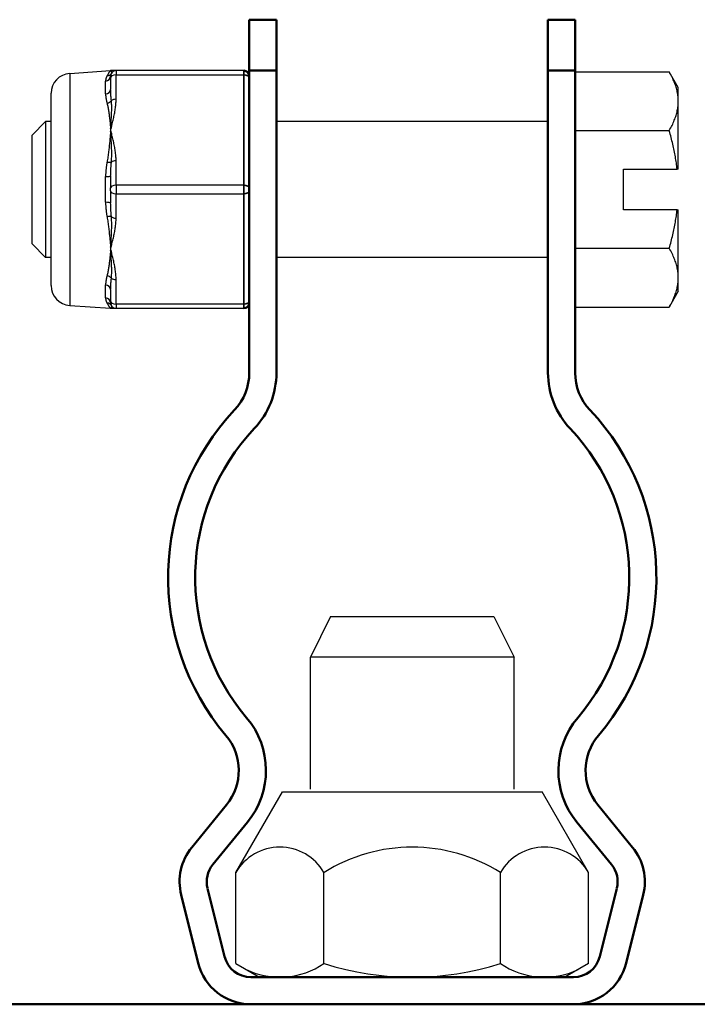
# Model space of a CAD drawing. Units: inches. Extents: x 5.13 to 14.89, y 8.53 to 12.47.
# Drawn here: x 6.16 to 7.4, y 10.65 to 12.47 of the extents above; entities that cross this region are included whole.
import ezdxf

# ---------------------------------------------------------------- set-up
doc = ezdxf.new("R2010")
doc.units = ezdxf.units.IN
doc.header["$MEASUREMENT"] = 0
doc.layers.add('HARDWARE', color=6, linetype='Continuous')
doc.layers.add('Visible (ANSI)', color=7, linetype='Continuous', lineweight=50)
doc.layers.add('Visible Narrow (ANSI)', color=7, linetype='Continuous', lineweight=35)

msp = doc.modelspace()

# ---------------------------------------------------------------- linework, layer by layer
at = {"layer": 'HARDWARE'}
for p, q in [((6.2474, 12.367), (6.3225, 12.3722)), ((6.2474, 12.367), (6.2474, 11.94)), ((6.3156, 12.3616), (6.3154, 12.3612)), ((6.3158, 12.3619), (6.3156, 12.3616)), ((6.316, 12.3623), (6.3158, 12.3619)), ((6.3162, 12.3626), (6.316, 12.3623)), ((6.3166, 12.3633), (6.3162, 12.3626)), ((6.317, 12.364), (6.3166, 12.3633)), ((6.3174, 12.3647), (6.317, 12.364)), ((6.3177, 12.3654), (6.3174, 12.3647)), ((6.3181, 12.366), (6.3177, 12.3654)), ((6.3184, 12.3666), (6.3181, 12.366)), ((6.3187, 12.3671), (6.3184, 12.3666)), ((6.319, 12.3676), (6.3187, 12.3671)), ((6.3193, 12.3682), (6.319, 12.3676)), ((6.3195, 12.3686), (6.3193, 12.3682)), ((6.3198, 12.3691), (6.3195, 12.3686)), ((6.3201, 12.3695), (6.3198, 12.3691)), ((6.3203, 12.3699), (6.3201, 12.3695)), ((6.3206, 12.3702), (6.3203, 12.3699)), ((6.3208, 12.3706), (6.3206, 12.3702)), ((6.321, 12.3709), (6.3208, 12.3706)), ((6.3213, 12.3711), (6.321, 12.3709)), ((6.3215, 12.3714), (6.3213, 12.3711)), ((6.3217, 12.3716), (6.3215, 12.3714)), ((6.322, 12.3718), (6.3217, 12.3716)), ((6.3222, 12.3719), (6.322, 12.3718)), ((6.3224, 12.372), (6.3222, 12.3719)), ((6.3226, 12.3721), (6.3224, 12.372)), ((6.3225, 12.3722), (6.3228, 12.3722)), ((6.3228, 12.3722), (6.3226, 12.3721)), ((6.323, 12.3722), (6.3228, 12.3722)), ((6.3228, 12.3594), (6.3228, 12.3622)), ((6.3232, 12.3721), (6.323, 12.3722)), ((6.3235, 12.3722), (6.3232, 12.3722)), ((6.3233, 12.3721), (6.3232, 12.3721)), ((6.3235, 12.372), (6.3233, 12.3721)), ((6.3328, 12.3722), (6.3235, 12.3722)), ((6.3236, 12.3719), (6.3235, 12.372)), ((6.3238, 12.3718), (6.3236, 12.3719)), ((6.3239, 12.3716), (6.3238, 12.3718)), ((6.324, 12.3715), (6.3239, 12.3716)), ((6.3242, 12.3713), (6.324, 12.3715)), ((6.3243, 12.3712), (6.3242, 12.3713)), ((6.3242, 12.3672), (6.3244, 12.3676)), ((6.3244, 12.371), (6.3243, 12.3712)), ((6.3245, 12.3708), (6.3244, 12.371)), ((6.3244, 12.3676), (6.3245, 12.3679)), ((6.3246, 12.3706), (6.3245, 12.3708)), ((6.3245, 12.3679), (6.3246, 12.3683)), ((6.3246, 12.3703), (6.3246, 12.3706)), ((6.3247, 12.3701), (6.3246, 12.3703)), ((6.3246, 12.3683), (6.3247, 12.3686)), ((6.3247, 12.3698), (6.3247, 12.3701)), ((6.3248, 12.3696), (6.3247, 12.3698)), ((6.3247, 12.369), (6.3248, 12.3693)), ((6.3247, 12.3686), (6.3247, 12.369)), ((6.3248, 12.3693), (6.3248, 12.3696)), ((6.3328, 12.3722), (6.3328, 12.3644)), ((6.5681, 12.3722), (6.3328, 12.3722)), ((6.3328, 12.3195), (6.3328, 12.3644)), ((6.3328, 12.3644), (6.5681, 12.3644)), ((7.1781, 12.37), (7.3513, 12.37)), ((7.3681, 12.341), (7.3513, 12.37)), ((7.3527, 12.3675), (7.3513, 12.37)), ((7.3541, 12.365), (7.3527, 12.3675)), ((7.3553, 12.3626), (7.3541, 12.365)), ((7.3565, 12.3602), (7.3553, 12.3626)), ((6.3136, 12.3536), (6.3135, 12.3531)), ((6.3135, 12.3294), (6.3135, 12.3531)), ((6.3137, 12.3553), (6.3136, 12.3549)), ((6.3136, 12.3549), (6.3136, 12.3544)), ((6.3136, 12.3544), (6.3136, 12.354)), ((6.3136, 12.354), (6.3136, 12.3536)), ((6.3138, 12.3562), (6.3137, 12.3558)), ((6.3137, 12.3558), (6.3137, 12.3553)), ((6.3139, 12.3566), (6.3138, 12.3562)), ((6.314, 12.357), (6.3139, 12.3566)), ((6.3141, 12.3574), (6.314, 12.357)), ((6.3142, 12.3578), (6.3141, 12.3574)), ((6.3143, 12.3582), (6.3142, 12.3578)), ((6.3144, 12.3586), (6.3143, 12.3582)), ((6.3145, 12.359), (6.3144, 12.3586)), ((6.3147, 12.3594), (6.3145, 12.359)), ((6.3148, 12.3598), (6.3147, 12.3594)), ((6.315, 12.3602), (6.3148, 12.3598)), ((6.3151, 12.3605), (6.315, 12.3602)), ((6.3153, 12.3609), (6.3151, 12.3605)), ((6.3154, 12.3612), (6.3153, 12.3609)), ((6.3228, 12.3594), (6.3228, 12.3374)), ((7.3577, 12.3579), (7.3565, 12.3602)), ((7.3588, 12.3555), (7.3577, 12.3579)), ((7.3598, 12.3532), (7.3588, 12.3555)), ((7.3607, 12.3509), (7.3598, 12.3532)), ((7.3616, 12.3486), (7.3607, 12.3509)), ((7.3625, 12.3464), (7.3616, 12.3486)), ((7.3632, 12.3442), (7.3625, 12.3464)), ((7.3639, 12.3419), (7.3632, 12.3442)), ((6.2135, 11.9764), (6.2135, 12.3306)), ((6.3135, 12.3294), (6.3136, 12.3287)), ((6.3136, 12.3287), (6.3136, 12.328)), ((6.3136, 12.328), (6.3136, 12.3274)), ((6.3136, 12.3274), (6.3136, 12.3267)), ((6.3136, 12.3267), (6.3137, 12.326)), ((6.3137, 12.326), (6.3137, 12.3253)), ((6.3137, 12.3253), (6.3138, 12.3246)), ((6.3228, 12.3366), (6.3228, 12.3374)), ((6.3229, 12.3358), (6.3228, 12.3366)), ((6.3229, 12.335), (6.3229, 12.3358)), ((6.3229, 12.3341), (6.3229, 12.335)), ((6.3229, 12.3333), (6.3229, 12.3341)), ((6.3229, 12.3325), (6.3229, 12.3333)), ((6.323, 12.3316), (6.3229, 12.3325)), ((6.323, 12.3308), (6.323, 12.3316)), ((6.3231, 12.3299), (6.323, 12.3308)), ((6.3231, 12.3291), (6.3231, 12.3299)), ((6.3232, 12.3282), (6.3231, 12.3291)), ((6.3232, 12.3274), (6.3232, 12.3282)), ((6.3233, 12.3265), (6.3232, 12.3274)), ((6.3233, 12.3257), (6.3233, 12.3265)), ((6.3234, 12.3248), (6.3233, 12.3257)), ((7.3646, 12.3397), (7.3639, 12.3419)), ((7.3652, 12.3375), (7.3646, 12.3397)), ((7.3657, 12.3353), (7.3652, 12.3375)), ((7.3662, 12.3332), (7.3657, 12.3353)), ((7.3667, 12.331), (7.3662, 12.3332)), ((7.367, 12.3288), (7.3667, 12.331)), ((7.3673, 12.3267), (7.367, 12.3288)), ((7.3676, 12.3245), (7.3673, 12.3267)), ((7.3681, 12.3159), (7.3681, 12.341)), ((6.3138, 12.3246), (6.3139, 12.3239)), ((6.3139, 12.3239), (6.314, 12.3232)), ((6.314, 12.3232), (6.3141, 12.3225)), ((6.3141, 12.3225), (6.3142, 12.3218)), ((6.3142, 12.3218), (6.3143, 12.3211)), ((6.3143, 12.3211), (6.3144, 12.3203)), ((6.3144, 12.3203), (6.3145, 12.3196)), ((6.3145, 12.3196), (6.3147, 12.3189)), ((6.3147, 12.3189), (6.3148, 12.3182)), ((6.3148, 12.3182), (6.315, 12.3174)), ((6.315, 12.3174), (6.3151, 12.3167)), ((6.3151, 12.3167), (6.3153, 12.3159)), ((6.3153, 12.3159), (6.3154, 12.3152)), ((6.3154, 12.3152), (6.3156, 12.3145)), ((6.3156, 12.3145), (6.3158, 12.3137)), ((6.3158, 12.3137), (6.316, 12.313)), ((6.316, 12.313), (6.3162, 12.3122)), ((6.3162, 12.3122), (6.3166, 12.3105)), ((6.3166, 12.3105), (6.317, 12.3088)), ((6.317, 12.3088), (6.3174, 12.307)), ((6.3174, 12.307), (6.3177, 12.3053)), ((6.3235, 12.3239), (6.3234, 12.3248)), ((6.3236, 12.3231), (6.3235, 12.3239)), ((6.3236, 12.3222), (6.3236, 12.3231)), ((6.3237, 12.3213), (6.3236, 12.3222)), ((6.3238, 12.3205), (6.3237, 12.3213)), ((6.3239, 12.3196), (6.3238, 12.3205)), ((6.324, 12.3187), (6.3239, 12.3196)), ((6.3241, 12.3178), (6.324, 12.3187)), ((6.3242, 12.317), (6.3241, 12.3178)), ((6.3244, 12.3148), (6.3242, 12.317)), ((6.3245, 12.3127), (6.3244, 12.3148)), ((6.3246, 12.3106), (6.3245, 12.3127)), ((6.3247, 12.3085), (6.3246, 12.3106)), ((6.3247, 12.3063), (6.3247, 12.3085)), ((6.3319, 12.3059), (6.3322, 12.3082)), ((6.3322, 12.3082), (6.3324, 12.3104)), ((6.3324, 12.3104), (6.3326, 12.3127)), ((6.3326, 12.3127), (6.3327, 12.3149)), ((6.3327, 12.3149), (6.3328, 12.3172)), ((6.3328, 12.3172), (6.3328, 12.3195)), ((7.3673, 12.305), (7.3676, 12.3072)), ((7.3678, 12.3224), (7.3676, 12.3245)), ((7.3676, 12.3072), (7.3678, 12.3094)), ((7.3679, 12.3202), (7.3678, 12.3224)), ((7.3678, 12.3094), (7.3679, 12.3115)), ((7.368, 12.318), (7.3679, 12.3202)), ((7.3679, 12.3115), (7.368, 12.3137)), ((7.3681, 12.3159), (7.368, 12.318)), ((7.368, 12.3137), (7.3681, 12.3159)), ((7.3681, 12.191), (7.3681, 12.3159)), ((6.3177, 12.3053), (6.3181, 12.3035)), ((6.3181, 12.3035), (6.3184, 12.3017)), ((6.3184, 12.3017), (6.3187, 12.2998)), ((6.3187, 12.2998), (6.319, 12.298)), ((6.319, 12.298), (6.3193, 12.2961)), ((6.3193, 12.2961), (6.3195, 12.2942)), ((6.3195, 12.2942), (6.3198, 12.2923)), ((6.3198, 12.2923), (6.3201, 12.2903)), ((6.3201, 12.2903), (6.3203, 12.2884)), ((6.3243, 12.2873), (6.3244, 12.2894)), ((6.3244, 12.2894), (6.3245, 12.2916)), ((6.3245, 12.2916), (6.3246, 12.2937)), ((6.3246, 12.2958), (6.3247, 12.2979)), ((6.3246, 12.2937), (6.3246, 12.2958)), ((6.3248, 12.3042), (6.3247, 12.3063)), ((6.3247, 12.3), (6.3248, 12.3021)), ((6.3247, 12.2979), (6.3247, 12.3)), ((6.3248, 12.3021), (6.3248, 12.3042)), ((6.3288, 12.2879), (6.3293, 12.2902)), ((6.3293, 12.2902), (6.3298, 12.2924)), ((6.3298, 12.2924), (6.3302, 12.2947)), ((6.3302, 12.2947), (6.3306, 12.2969)), ((6.3306, 12.2969), (6.331, 12.2992)), ((6.331, 12.2992), (6.3313, 12.3014)), ((6.3313, 12.3014), (6.3316, 12.3037)), ((6.3316, 12.3037), (6.3319, 12.3059)), ((7.3632, 12.2876), (7.3639, 12.2898)), ((7.3639, 12.2898), (7.3646, 12.292)), ((7.3646, 12.292), (7.3652, 12.2942)), ((7.3652, 12.2942), (7.3657, 12.2964)), ((7.3657, 12.2964), (7.3662, 12.2986)), ((7.3662, 12.2986), (7.3667, 12.3007)), ((7.3667, 12.3007), (7.367, 12.3029)), ((7.367, 12.3029), (7.3673, 12.305)), ((6.1781, 12.2535), (6.2031, 12.2785)), ((6.2031, 12.2785), (6.2031, 12.0285)), ((6.2135, 12.2785), (6.2031, 12.2785)), ((6.3203, 12.2884), (6.3206, 12.2864)), ((6.3206, 12.2864), (6.3208, 12.2844)), ((6.3208, 12.2844), (6.321, 12.2824)), ((6.321, 12.2824), (6.3213, 12.2804)), ((6.3213, 12.2804), (6.3215, 12.2783)), ((6.3215, 12.2783), (6.3217, 12.2763)), ((6.3217, 12.2763), (6.322, 12.2742)), ((6.322, 12.2742), (6.3222, 12.2721)), ((6.3222, 12.2721), (6.3224, 12.27)), ((6.3232, 12.2701), (6.3233, 12.2723)), ((6.3233, 12.2723), (6.3235, 12.2744)), ((6.3235, 12.2744), (6.3236, 12.2766)), ((6.3236, 12.2766), (6.3238, 12.2787)), ((6.3238, 12.2787), (6.3239, 12.2809)), ((6.3239, 12.2809), (6.324, 12.283)), ((6.324, 12.283), (6.3242, 12.2852)), ((6.3242, 12.2852), (6.3243, 12.2873)), ((6.3247, 12.2701), (6.3252, 12.2723)), ((6.3252, 12.2723), (6.3258, 12.2745)), ((6.3258, 12.2745), (6.3263, 12.2767)), ((6.3263, 12.2767), (6.3268, 12.279)), ((6.3268, 12.279), (6.3274, 12.2812)), ((6.3274, 12.2812), (6.3279, 12.2835)), ((6.3279, 12.2835), (6.3284, 12.2857)), ((6.3284, 12.2857), (6.3288, 12.2879)), ((7.1281, 12.2785), (6.6281, 12.2785)), ((7.3553, 12.2691), (7.3565, 12.2715)), ((7.3565, 12.2715), (7.3577, 12.2739)), ((7.3577, 12.2739), (7.3588, 12.2762)), ((7.3588, 12.2762), (7.3598, 12.2785)), ((7.3598, 12.2785), (7.3607, 12.2808)), ((7.3607, 12.2808), (7.3616, 12.2831)), ((7.3616, 12.2831), (7.3625, 12.2853)), ((7.3625, 12.2853), (7.3632, 12.2876)), ((6.1781, 12.0535), (6.1781, 12.2535)), ((6.3222, 12.2533), (6.322, 12.251)), ((6.3224, 12.2555), (6.3222, 12.2533)), ((6.3224, 12.27), (6.3226, 12.2679)), ((6.3226, 12.2577), (6.3224, 12.2555)), ((6.3226, 12.2641), (6.3225, 12.2638)), ((6.3225, 12.2638), (6.3225, 12.2636)), ((6.3225, 12.2636), (6.3225, 12.2633)), ((6.3225, 12.2633), (6.3225, 12.2631)), ((6.3225, 12.2631), (6.3225, 12.2628)), ((6.3225, 12.2628), (6.3225, 12.2626)), ((6.3225, 12.2626), (6.3225, 12.2624)), ((6.3225, 12.2624), (6.3225, 12.2621)), ((6.3225, 12.2621), (6.3225, 12.2619)), ((6.3225, 12.2619), (6.3226, 12.2616)), ((6.3226, 12.2679), (6.3228, 12.2657)), ((6.3227, 12.2648), (6.3226, 12.2645)), ((6.3226, 12.2645), (6.3226, 12.2643)), ((6.3226, 12.2643), (6.3226, 12.2641)), ((6.3226, 12.2616), (6.3226, 12.2614)), ((6.3226, 12.2614), (6.3226, 12.2611)), ((6.3226, 12.2611), (6.3227, 12.2609)), ((6.3228, 12.2599), (6.3226, 12.2577)), ((6.3228, 12.2655), (6.3227, 12.2653)), ((6.3227, 12.2653), (6.3227, 12.265)), ((6.3227, 12.265), (6.3227, 12.2648)), ((6.3227, 12.2609), (6.3227, 12.2607)), ((6.3227, 12.2607), (6.3227, 12.2604)), ((6.3227, 12.2604), (6.3228, 12.2602)), ((6.3228, 12.2657), (6.323, 12.2679)), ((6.3228, 12.2657), (6.3228, 12.2655)), ((6.3228, 12.2602), (6.3228, 12.2599)), ((6.323, 12.2577), (6.3228, 12.2599)), ((6.323, 12.2679), (6.3232, 12.2701)), ((6.3232, 12.2555), (6.323, 12.2577)), ((6.3232, 12.2638), (6.3233, 12.264)), ((6.3232, 12.2635), (6.3232, 12.2638)), ((6.3232, 12.2633), (6.3232, 12.2635)), ((6.3232, 12.2631), (6.3232, 12.2633)), ((6.3232, 12.2629), (6.3232, 12.2631)), ((6.3232, 12.2626), (6.3232, 12.2629)), ((6.3232, 12.2624), (6.3232, 12.2626)), ((6.3232, 12.2622), (6.3232, 12.2624)), ((6.3232, 12.2619), (6.3232, 12.2622)), ((6.3233, 12.2617), (6.3232, 12.2619)), ((6.3233, 12.2533), (6.3232, 12.2555)), ((6.3233, 12.2645), (6.3234, 12.2647)), ((6.3233, 12.2642), (6.3233, 12.2645)), ((6.3233, 12.264), (6.3233, 12.2642)), ((6.3233, 12.2615), (6.3233, 12.2617)), ((6.3233, 12.2612), (6.3233, 12.2615)), ((6.3234, 12.261), (6.3233, 12.2612)), ((6.3235, 12.251), (6.3233, 12.2533)), ((6.3234, 12.2652), (6.3235, 12.2654)), ((6.3234, 12.2649), (6.3234, 12.2652)), ((6.3234, 12.2647), (6.3234, 12.2649)), ((6.3234, 12.2608), (6.3234, 12.261)), ((6.3234, 12.2605), (6.3234, 12.2608)), ((6.3235, 12.2603), (6.3234, 12.2605)), ((6.3235, 12.2656), (6.3241, 12.2678)), ((6.3235, 12.2654), (6.3235, 12.2656)), ((6.3235, 12.2601), (6.3235, 12.2603)), ((6.3241, 12.2579), (6.3235, 12.2601)), ((6.3241, 12.2678), (6.3247, 12.2701)), ((6.3247, 12.2556), (6.3241, 12.2579)), ((6.3252, 12.2534), (6.3247, 12.2556)), ((6.3258, 12.2512), (6.3252, 12.2534)), ((7.1781, 12.2617), (7.3513, 12.2617)), ((7.3513, 12.2617), (7.3527, 12.2642)), ((7.3522, 12.2585), (7.3513, 12.2617)), ((7.3531, 12.2554), (7.3522, 12.2585)), ((7.3527, 12.2642), (7.3541, 12.2667)), ((7.354, 12.2522), (7.3531, 12.2554)), ((7.3541, 12.2667), (7.3553, 12.2691)), ((6.3203, 12.235), (6.3201, 12.2326)), ((6.3206, 12.2373), (6.3203, 12.235)), ((6.3208, 12.2396), (6.3206, 12.2373)), ((6.321, 12.2419), (6.3208, 12.2396)), ((6.3213, 12.2442), (6.321, 12.2419)), ((6.3215, 12.2465), (6.3213, 12.2442)), ((6.3217, 12.2488), (6.3215, 12.2465)), ((6.322, 12.251), (6.3217, 12.2488)), ((6.3236, 12.2488), (6.3235, 12.251)), ((6.3238, 12.2465), (6.3236, 12.2488)), ((6.3239, 12.2442), (6.3238, 12.2465)), ((6.324, 12.2419), (6.3239, 12.2442)), ((6.3242, 12.2397), (6.324, 12.2419)), ((6.3243, 12.2374), (6.3242, 12.2397)), ((6.3244, 12.235), (6.3243, 12.2374)), ((6.3245, 12.2327), (6.3244, 12.235)), ((6.3263, 12.249), (6.3258, 12.2512)), ((6.3268, 12.2467), (6.3263, 12.249)), ((6.3274, 12.2445), (6.3268, 12.2467)), ((6.3279, 12.2423), (6.3274, 12.2445)), ((6.3284, 12.24), (6.3279, 12.2423)), ((6.3288, 12.2378), (6.3284, 12.24)), ((6.3293, 12.2355), (6.3288, 12.2378)), ((6.3298, 12.2333), (6.3293, 12.2355)), ((7.3548, 12.2491), (7.354, 12.2522)), ((7.3556, 12.2461), (7.3548, 12.2491)), ((7.3564, 12.243), (7.3556, 12.2461)), ((7.3571, 12.24), (7.3564, 12.243)), ((7.3578, 12.2369), (7.3571, 12.24)), ((7.3585, 12.234), (7.3578, 12.2369)), ((6.3184, 12.2184), (6.3181, 12.216)), ((6.3187, 12.2208), (6.3184, 12.2184)), ((6.319, 12.2232), (6.3187, 12.2208)), ((6.3193, 12.2255), (6.319, 12.2232)), ((6.3195, 12.2279), (6.3193, 12.2255)), ((6.3198, 12.2303), (6.3195, 12.2279)), ((6.3201, 12.2326), (6.3198, 12.2303)), ((6.3246, 12.2304), (6.3245, 12.2327)), ((6.3246, 12.228), (6.3246, 12.2304)), ((6.3247, 12.2257), (6.3246, 12.228)), ((6.3247, 12.2233), (6.3247, 12.2257)), ((6.3248, 12.2209), (6.3247, 12.2233)), ((6.3247, 12.2161), (6.3248, 12.2185)), ((6.3248, 12.2185), (6.3248, 12.2209)), ((6.3302, 12.231), (6.3298, 12.2333)), ((6.3306, 12.2288), (6.3302, 12.231)), ((6.331, 12.2266), (6.3306, 12.2288)), ((6.3313, 12.2243), (6.331, 12.2266)), ((6.3316, 12.2221), (6.3313, 12.2243)), ((6.3319, 12.2198), (6.3316, 12.2221)), ((6.3322, 12.2175), (6.3319, 12.2198)), ((6.3324, 12.2153), (6.3322, 12.2175)), ((7.3592, 12.231), (7.3585, 12.234)), ((7.3598, 12.228), (7.3592, 12.231)), ((7.3604, 12.2251), (7.3598, 12.228)), ((7.361, 12.2222), (7.3604, 12.2251)), ((7.3616, 12.2193), (7.361, 12.2222)), ((7.3621, 12.2164), (7.3616, 12.2193)), ((7.3626, 12.2135), (7.3621, 12.2164)), ((6.3153, 12.1984), (6.3151, 12.1973)), ((6.3154, 12.1995), (6.3153, 12.1984)), ((6.3156, 12.2006), (6.3154, 12.1995)), ((6.3158, 12.2017), (6.3156, 12.2006)), ((6.316, 12.2028), (6.3158, 12.2017)), ((6.3162, 12.2039), (6.316, 12.2028)), ((6.3166, 12.2063), (6.3162, 12.2039)), ((6.317, 12.2087), (6.3166, 12.2063)), ((6.3174, 12.2112), (6.317, 12.2087)), ((6.3177, 12.2136), (6.3174, 12.2112)), ((6.3181, 12.216), (6.3177, 12.2136)), ((6.3236, 12.1974), (6.3237, 12.1984)), ((6.3237, 12.1984), (6.3238, 12.1995)), ((6.3238, 12.1995), (6.3239, 12.2006)), ((6.3239, 12.2006), (6.324, 12.2016)), ((6.324, 12.2016), (6.3241, 12.2027)), ((6.3241, 12.2027), (6.3242, 12.2037)), ((6.3242, 12.2037), (6.3244, 12.2062)), ((6.3244, 12.2062), (6.3245, 12.2087)), ((6.3245, 12.2087), (6.3246, 12.2112)), ((6.3246, 12.2112), (6.3247, 12.2137)), ((6.3247, 12.2137), (6.3247, 12.2161)), ((6.3326, 12.213), (6.3324, 12.2153)), ((6.3327, 12.2108), (6.3326, 12.213)), ((6.3328, 12.2085), (6.3327, 12.2108)), ((6.3328, 12.2062), (6.3328, 12.2085)), ((6.3328, 12.1613), (6.3328, 12.2062)), ((7.3631, 12.2107), (7.3626, 12.2135)), ((7.3636, 12.2078), (7.3631, 12.2107)), ((7.364, 12.205), (7.3636, 12.2078)), ((7.3645, 12.2022), (7.364, 12.205)), ((7.3649, 12.1994), (7.3645, 12.2022)), ((7.3652, 12.1966), (7.3649, 12.1994)), ((6.3137, 12.1828), (6.3136, 12.1817)), ((6.3136, 12.1817), (6.3136, 12.1806)), ((6.3136, 12.1806), (6.3136, 12.1795)), ((6.3138, 12.1851), (6.3137, 12.1839)), ((6.3137, 12.1839), (6.3137, 12.1828)), ((6.3139, 12.1862), (6.3138, 12.1851)), ((6.314, 12.1873), (6.3139, 12.1862)), ((6.3141, 12.1884), (6.314, 12.1873)), ((6.3142, 12.1895), (6.3141, 12.1884)), ((6.3143, 12.1907), (6.3142, 12.1895)), ((6.3144, 12.1918), (6.3143, 12.1907)), ((6.3145, 12.1929), (6.3144, 12.1918)), ((6.3147, 12.194), (6.3145, 12.1929)), ((6.3148, 12.1951), (6.3147, 12.194)), ((6.315, 12.1962), (6.3148, 12.1951)), ((6.3151, 12.1973), (6.315, 12.1962)), ((6.3229, 12.1846), (6.323, 12.1857)), ((6.3229, 12.1836), (6.3229, 12.1846)), ((6.3229, 12.1825), (6.3229, 12.1836)), ((6.3229, 12.1815), (6.3229, 12.1825)), ((6.3229, 12.1804), (6.3229, 12.1815)), ((6.3228, 12.1793), (6.3229, 12.1804)), ((6.323, 12.1868), (6.3231, 12.1878)), ((6.323, 12.1857), (6.323, 12.1868)), ((6.3231, 12.1889), (6.3232, 12.19)), ((6.3231, 12.1878), (6.3231, 12.1889)), ((6.3232, 12.191), (6.3233, 12.1921)), ((6.3232, 12.19), (6.3232, 12.191)), ((6.3233, 12.1931), (6.3234, 12.1942)), ((6.3233, 12.1921), (6.3233, 12.1931)), ((6.3234, 12.1942), (6.3235, 12.1953)), ((6.3235, 12.1953), (6.3236, 12.1963)), ((6.3236, 12.1963), (6.3236, 12.1974)), ((7.2671, 12.191), (7.3659, 12.191)), ((7.2671, 12.116), (7.2671, 12.191)), ((7.3656, 12.1938), (7.3652, 12.1966)), ((7.3659, 12.191), (7.3656, 12.1938)), ((7.3681, 12.191), (7.3659, 12.191)), ((6.3136, 12.1783), (6.3135, 12.1772)), ((6.3135, 12.1298), (6.3135, 12.1772)), ((6.3136, 12.1795), (6.3136, 12.1783)), ((6.3228, 12.1783), (6.3228, 12.1793)), ((6.3228, 12.1783), (6.3228, 12.1563)), ((6.3228, 12.1507), (6.3228, 12.1563)), ((6.3228, 12.1507), (6.3228, 12.1287)), ((6.3328, 12.1613), (6.3328, 12.1457)), ((6.5681, 12.1613), (6.3328, 12.1613)), ((6.3328, 12.1007), (6.3328, 12.1457)), ((6.3328, 12.1457), (6.5681, 12.1457)), ((6.3135, 12.1298), (6.3136, 12.1286)), ((6.3136, 12.1286), (6.3136, 12.1275)), ((6.3136, 12.1275), (6.3136, 12.1264)), ((6.3136, 12.1264), (6.3136, 12.1253)), ((6.3228, 12.1276), (6.3228, 12.1287)), ((6.3229, 12.1266), (6.3228, 12.1276)), ((6.3229, 12.1255), (6.3229, 12.1266)), ((6.3136, 12.1253), (6.3137, 12.1241)), ((6.3137, 12.1241), (6.3137, 12.123)), ((6.3137, 12.123), (6.3138, 12.1219)), ((6.3138, 12.1219), (6.3139, 12.1208)), ((6.3139, 12.1208), (6.314, 12.1197)), ((6.314, 12.1197), (6.3141, 12.1185)), ((6.3141, 12.1185), (6.3142, 12.1174)), ((6.3142, 12.1174), (6.3143, 12.1163)), ((6.3143, 12.1163), (6.3144, 12.1152)), ((6.3144, 12.1152), (6.3145, 12.1141)), ((6.3145, 12.1141), (6.3147, 12.113)), ((6.3147, 12.113), (6.3148, 12.1119)), ((6.3148, 12.1119), (6.315, 12.1107)), ((6.315, 12.1107), (6.3151, 12.1096)), ((6.3151, 12.1096), (6.3153, 12.1085)), ((6.3153, 12.1085), (6.3154, 12.1074)), ((6.3229, 12.1244), (6.3229, 12.1255)), ((6.3229, 12.1234), (6.3229, 12.1244)), ((6.3229, 12.1223), (6.3229, 12.1234)), ((6.323, 12.1213), (6.3229, 12.1223)), ((6.323, 12.1202), (6.323, 12.1213)), ((6.3231, 12.1191), (6.323, 12.1202)), ((6.3231, 12.1181), (6.3231, 12.1191)), ((6.3232, 12.117), (6.3231, 12.1181)), ((6.3232, 12.1159), (6.3232, 12.117)), ((6.3233, 12.1149), (6.3232, 12.1159)), ((6.3233, 12.1138), (6.3233, 12.1149)), ((6.3234, 12.1128), (6.3233, 12.1138)), ((6.3235, 12.1117), (6.3234, 12.1128)), ((6.3236, 12.1106), (6.3235, 12.1117)), ((6.3236, 12.1096), (6.3236, 12.1106)), ((6.3237, 12.1085), (6.3236, 12.1096)), ((6.3238, 12.1075), (6.3237, 12.1085)), ((7.3659, 12.116), (7.2671, 12.116)), ((7.3645, 12.1048), (7.3649, 12.1076)), ((7.3649, 12.1076), (7.3652, 12.1104)), ((7.3652, 12.1104), (7.3656, 12.1132)), ((7.3656, 12.1132), (7.3659, 12.116)), ((7.3659, 12.116), (7.3681, 12.116)), ((7.3681, 11.9911), (7.3681, 12.116)), ((6.3154, 12.1074), (6.3156, 12.1063)), ((6.3156, 12.1063), (6.3158, 12.1052)), ((6.3158, 12.1052), (6.316, 12.1042)), ((6.316, 12.1042), (6.3162, 12.1031)), ((6.3162, 12.1031), (6.3166, 12.1006)), ((6.3166, 12.1006), (6.317, 12.0982)), ((6.317, 12.0982), (6.3174, 12.0958)), ((6.3174, 12.0958), (6.3177, 12.0934)), ((6.3177, 12.0934), (6.3181, 12.091)), ((6.3181, 12.091), (6.3184, 12.0886)), ((6.3239, 12.1064), (6.3238, 12.1075)), ((6.324, 12.1053), (6.3239, 12.1064)), ((6.3241, 12.1043), (6.324, 12.1053)), ((6.3242, 12.1032), (6.3241, 12.1043)), ((6.3244, 12.1007), (6.3242, 12.1032)), ((6.3245, 12.0982), (6.3244, 12.1007)), ((6.3246, 12.0958), (6.3245, 12.0982)), ((6.3247, 12.0933), (6.3246, 12.0958)), ((6.3247, 12.0909), (6.3247, 12.0933)), ((6.3248, 12.0884), (6.3247, 12.0909)), ((6.3319, 12.0872), (6.3322, 12.0894)), ((6.3322, 12.0894), (6.3324, 12.0917)), ((6.3324, 12.0917), (6.3326, 12.0939)), ((6.3326, 12.0939), (6.3327, 12.0962)), ((6.3327, 12.0962), (6.3328, 12.0985)), ((6.3328, 12.0985), (6.3328, 12.1007)), ((7.3616, 12.0877), (7.3621, 12.0906)), ((7.3621, 12.0906), (7.3626, 12.0934)), ((7.3626, 12.0934), (7.3631, 12.0963)), ((7.3631, 12.0963), (7.3636, 12.0991)), ((7.3636, 12.0991), (7.364, 12.102)), ((7.364, 12.102), (7.3645, 12.1048)), ((6.3184, 12.0886), (6.3187, 12.0862)), ((6.3187, 12.0862), (6.319, 12.0838)), ((6.319, 12.0838), (6.3193, 12.0814)), ((6.3193, 12.0814), (6.3195, 12.0791)), ((6.3195, 12.0791), (6.3198, 12.0767)), ((6.3198, 12.0767), (6.3201, 12.0743)), ((6.3201, 12.0743), (6.3203, 12.072)), ((6.3203, 12.072), (6.3206, 12.0697)), ((6.3243, 12.0696), (6.3244, 12.0719)), ((6.3244, 12.0719), (6.3245, 12.0742)), ((6.3245, 12.0742), (6.3246, 12.0766)), ((6.3246, 12.0789), (6.3247, 12.0813)), ((6.3246, 12.0766), (6.3246, 12.0789)), ((6.3247, 12.0837), (6.3248, 12.086)), ((6.3247, 12.0813), (6.3247, 12.0837)), ((6.3248, 12.086), (6.3248, 12.0884)), ((6.3288, 12.0692), (6.3293, 12.0714)), ((6.3293, 12.0714), (6.3298, 12.0737)), ((6.3298, 12.0737), (6.3302, 12.0759)), ((6.3302, 12.0759), (6.3306, 12.0782)), ((6.3306, 12.0782), (6.331, 12.0804)), ((6.331, 12.0804), (6.3313, 12.0827)), ((6.3313, 12.0827), (6.3316, 12.0849)), ((6.3316, 12.0849), (6.3319, 12.0872)), ((7.3578, 12.07), (7.3585, 12.073)), ((7.3585, 12.073), (7.3592, 12.076)), ((7.3592, 12.076), (7.3598, 12.0789)), ((7.3598, 12.0789), (7.3604, 12.0819)), ((7.3604, 12.0819), (7.361, 12.0848)), ((7.361, 12.0848), (7.3616, 12.0877)), ((6.1781, 12.0535), (6.2031, 12.0285)), ((6.3206, 12.0697), (6.3208, 12.0674)), ((6.3208, 12.0674), (6.321, 12.065)), ((6.321, 12.065), (6.3213, 12.0627)), ((6.3213, 12.0627), (6.3215, 12.0605)), ((6.3215, 12.0605), (6.3217, 12.0582)), ((6.3217, 12.0582), (6.322, 12.0559)), ((6.322, 12.0559), (6.3222, 12.0537)), ((6.3222, 12.0537), (6.3224, 12.0514)), ((6.3232, 12.0515), (6.3233, 12.0537)), ((6.3233, 12.0537), (6.3235, 12.0559)), ((6.3235, 12.0559), (6.3236, 12.0582)), ((6.3236, 12.0582), (6.3238, 12.0605)), ((6.3238, 12.0605), (6.3239, 12.0627)), ((6.3239, 12.0627), (6.324, 12.065)), ((6.324, 12.065), (6.3242, 12.0673)), ((6.3242, 12.0673), (6.3243, 12.0696)), ((6.3247, 12.0513), (6.3252, 12.0535)), ((6.3252, 12.0535), (6.3258, 12.0558)), ((6.3258, 12.0558), (6.3263, 12.058)), ((6.3263, 12.058), (6.3268, 12.0602)), ((6.3268, 12.0602), (6.3274, 12.0625)), ((6.3274, 12.0625), (6.3279, 12.0647)), ((6.3279, 12.0647), (6.3284, 12.0669)), ((6.3284, 12.0669), (6.3288, 12.0692)), ((7.3531, 12.0516), (7.354, 12.0547)), ((7.354, 12.0547), (7.3548, 12.0578)), ((7.3548, 12.0578), (7.3556, 12.0609)), ((7.3556, 12.0609), (7.3564, 12.064)), ((7.3564, 12.064), (7.3571, 12.067)), ((7.3571, 12.067), (7.3578, 12.07)), ((6.3224, 12.037), (6.3222, 12.0349)), ((6.3224, 12.0514), (6.3226, 12.0492)), ((6.3226, 12.0391), (6.3224, 12.037)), ((6.3226, 12.0453), (6.3225, 12.0451)), ((6.3225, 12.0451), (6.3225, 12.0448)), ((6.3225, 12.0448), (6.3225, 12.0446)), ((6.3225, 12.0446), (6.3225, 12.0444)), ((6.3225, 12.0444), (6.3225, 12.0441)), ((6.3225, 12.0441), (6.3225, 12.0439)), ((6.3225, 12.0439), (6.3225, 12.0436)), ((6.3225, 12.0436), (6.3225, 12.0434)), ((6.3225, 12.0434), (6.3225, 12.0431)), ((6.3225, 12.0431), (6.3226, 12.0429)), ((6.3226, 12.0492), (6.3228, 12.047)), ((6.3227, 12.0461), (6.3226, 12.0458)), ((6.3226, 12.0458), (6.3226, 12.0456)), ((6.3226, 12.0456), (6.3226, 12.0453)), ((6.3226, 12.0429), (6.3226, 12.0427)), ((6.3226, 12.0427), (6.3226, 12.0424)), ((6.3226, 12.0424), (6.3227, 12.0422)), ((6.3228, 12.0412), (6.3226, 12.0391)), ((6.3228, 12.0468), (6.3227, 12.0465)), ((6.3227, 12.0465), (6.3227, 12.0463)), ((6.3227, 12.0463), (6.3227, 12.0461)), ((6.3227, 12.0422), (6.3227, 12.0419)), ((6.3227, 12.0419), (6.3227, 12.0417)), ((6.3227, 12.0417), (6.3228, 12.0415)), ((6.3228, 12.047), (6.323, 12.0492)), ((6.3228, 12.047), (6.3228, 12.0468)), ((6.3228, 12.0415), (6.3228, 12.0412)), ((6.323, 12.039), (6.3228, 12.0412)), ((6.323, 12.0492), (6.3232, 12.0515)), ((6.3232, 12.0369), (6.323, 12.039)), ((6.3232, 12.045), (6.3233, 12.0453)), ((6.3232, 12.0448), (6.3232, 12.045)), ((6.3232, 12.0446), (6.3232, 12.0448)), ((6.3232, 12.0443), (6.3232, 12.0446)), ((6.3232, 12.0441), (6.3232, 12.0443)), ((6.3232, 12.0439), (6.3232, 12.0441)), ((6.3232, 12.0436), (6.3232, 12.0439)), ((6.3232, 12.0434), (6.3232, 12.0436)), ((6.3232, 12.0432), (6.3232, 12.0434)), ((6.3233, 12.0429), (6.3232, 12.0432)), ((6.3233, 12.0347), (6.3232, 12.0369)), ((6.3233, 12.0457), (6.3234, 12.046)), ((6.3233, 12.0455), (6.3233, 12.0457)), ((6.3233, 12.0453), (6.3233, 12.0455)), ((6.3233, 12.0427), (6.3233, 12.0429)), ((6.3233, 12.0425), (6.3233, 12.0427)), ((6.3234, 12.0423), (6.3233, 12.0425)), ((6.3234, 12.0464), (6.3235, 12.0466)), ((6.3234, 12.0462), (6.3234, 12.0464)), ((6.3234, 12.046), (6.3234, 12.0462)), ((6.3234, 12.042), (6.3234, 12.0423)), ((6.3234, 12.0418), (6.3234, 12.042)), ((6.3235, 12.0416), (6.3234, 12.0418)), ((6.3235, 12.0469), (6.3241, 12.0491)), ((6.3235, 12.0466), (6.3235, 12.0469)), ((6.3235, 12.0413), (6.3235, 12.0416)), ((6.3241, 12.0391), (6.3235, 12.0413)), ((6.3241, 12.0491), (6.3247, 12.0513)), ((6.3247, 12.0369), (6.3241, 12.0391)), ((6.3252, 12.0347), (6.3247, 12.0369)), ((7.1781, 12.0452), (7.3513, 12.0452)), ((7.3513, 12.0452), (7.3522, 12.0484)), ((7.3527, 12.0427), (7.3513, 12.0452)), ((7.3522, 12.0484), (7.3531, 12.0516)), ((7.3541, 12.0403), (7.3527, 12.0427)), ((7.3553, 12.0379), (7.3541, 12.0403)), ((7.3565, 12.0355), (7.3553, 12.0379)), ((7.3577, 12.0331), (7.3565, 12.0355)), ((6.2135, 12.0285), (6.2031, 12.0285)), ((6.3203, 12.0186), (6.3201, 12.0166)), ((6.3206, 12.0205), (6.3203, 12.0186)), ((6.3208, 12.0225), (6.3206, 12.0205)), ((6.321, 12.0245), (6.3208, 12.0225)), ((6.3213, 12.0266), (6.321, 12.0245)), ((6.3215, 12.0286), (6.3213, 12.0266)), ((6.3217, 12.0307), (6.3215, 12.0286)), ((6.322, 12.0328), (6.3217, 12.0307)), ((6.3222, 12.0349), (6.322, 12.0328)), ((6.3235, 12.0325), (6.3233, 12.0347)), ((6.3236, 12.0304), (6.3235, 12.0325)), ((6.3238, 12.0282), (6.3236, 12.0304)), ((6.3239, 12.0261), (6.3238, 12.0282)), ((6.324, 12.0239), (6.3239, 12.0261)), ((6.3242, 12.0218), (6.324, 12.0239)), ((6.3243, 12.0197), (6.3242, 12.0218)), ((6.3244, 12.0175), (6.3243, 12.0197)), ((6.3245, 12.0154), (6.3244, 12.0175)), ((6.3258, 12.0324), (6.3252, 12.0347)), ((6.3263, 12.0302), (6.3258, 12.0324)), ((6.3268, 12.028), (6.3263, 12.0302)), ((6.3274, 12.0257), (6.3268, 12.028)), ((6.3279, 12.0235), (6.3274, 12.0257)), ((6.3284, 12.0213), (6.3279, 12.0235)), ((6.3288, 12.019), (6.3284, 12.0213)), ((6.3293, 12.0168), (6.3288, 12.019)), ((7.1281, 12.0285), (6.6281, 12.0285)), ((7.3588, 12.0308), (7.3577, 12.0331)), ((7.3598, 12.0284), (7.3588, 12.0308)), ((7.3607, 12.0262), (7.3598, 12.0284)), ((7.3616, 12.0239), (7.3607, 12.0262)), ((7.3625, 12.0216), (7.3616, 12.0239)), ((7.3632, 12.0194), (7.3625, 12.0216)), ((7.3639, 12.0172), (7.3632, 12.0194)), ((7.3646, 12.015), (7.3639, 12.0172)), ((6.3174, 11.9999), (6.317, 11.9982)), ((6.3177, 12.0017), (6.3174, 11.9999)), ((6.3181, 12.0035), (6.3177, 12.0017)), ((6.3184, 12.0053), (6.3181, 12.0035)), ((6.3187, 12.0071), (6.3184, 12.0053)), ((6.319, 12.009), (6.3187, 12.0071)), ((6.3193, 12.0109), (6.319, 12.009)), ((6.3195, 12.0128), (6.3193, 12.0109)), ((6.3198, 12.0147), (6.3195, 12.0128)), ((6.3201, 12.0166), (6.3198, 12.0147)), ((6.3246, 12.0133), (6.3245, 12.0154)), ((6.3246, 12.0112), (6.3246, 12.0133)), ((6.3247, 12.0091), (6.3246, 12.0112)), ((6.3247, 12.007), (6.3247, 12.0091)), ((6.3248, 12.0048), (6.3247, 12.007)), ((6.3247, 12.0006), (6.3248, 12.0027)), ((6.3247, 11.9985), (6.3247, 12.0006)), ((6.3248, 12.0027), (6.3248, 12.0048)), ((6.3298, 12.0145), (6.3293, 12.0168)), ((6.3302, 12.0123), (6.3298, 12.0145)), ((6.3306, 12.0101), (6.3302, 12.0123)), ((6.331, 12.0078), (6.3306, 12.0101)), ((6.3313, 12.0056), (6.331, 12.0078)), ((6.3316, 12.0033), (6.3313, 12.0056)), ((6.3319, 12.0011), (6.3316, 12.0033)), ((6.3322, 11.9988), (6.3319, 12.0011)), ((6.3324, 11.9965), (6.3322, 11.9988)), ((7.3652, 12.0128), (7.3646, 12.015)), ((7.3657, 12.0106), (7.3652, 12.0128)), ((7.3662, 12.0084), (7.3657, 12.0106)), ((7.3667, 12.0062), (7.3662, 12.0084)), ((7.367, 12.0041), (7.3667, 12.0062)), ((7.3673, 12.0019), (7.367, 12.0041)), ((7.3676, 11.9998), (7.3673, 12.0019)), ((7.3678, 11.9976), (7.3676, 11.9998)), ((6.3137, 11.981), (6.3136, 11.9803)), ((6.3138, 11.9824), (6.3137, 11.9817)), ((6.3137, 11.9817), (6.3137, 11.981)), ((6.3139, 11.9831), (6.3138, 11.9824)), ((6.314, 11.9838), (6.3139, 11.9831)), ((6.3141, 11.9845), (6.314, 11.9838)), ((6.3142, 11.9852), (6.3141, 11.9845)), ((6.3143, 11.9859), (6.3142, 11.9852)), ((6.3144, 11.9866), (6.3143, 11.9859)), ((6.3145, 11.9874), (6.3144, 11.9866)), ((6.3147, 11.9881), (6.3145, 11.9874)), ((6.3148, 11.9888), (6.3147, 11.9881)), ((6.315, 11.9895), (6.3148, 11.9888)), ((6.3151, 11.9903), (6.315, 11.9895)), ((6.3153, 11.991), (6.3151, 11.9903)), ((6.3154, 11.9918), (6.3153, 11.991)), ((6.3156, 11.9925), (6.3154, 11.9918)), ((6.3158, 11.9933), (6.3156, 11.9925)), ((6.316, 11.994), (6.3158, 11.9933)), ((6.3162, 11.9948), (6.316, 11.994)), ((6.3166, 11.9965), (6.3162, 11.9948)), ((6.317, 11.9982), (6.3166, 11.9965)), ((6.3233, 11.9813), (6.3234, 11.9822)), ((6.3233, 11.9804), (6.3233, 11.9813)), ((6.3234, 11.9822), (6.3235, 11.983)), ((6.3235, 11.983), (6.3236, 11.9839)), ((6.3236, 11.9848), (6.3237, 11.9856)), ((6.3236, 11.9839), (6.3236, 11.9848)), ((6.3237, 11.9856), (6.3238, 11.9865)), ((6.3238, 11.9865), (6.3239, 11.9874)), ((6.3239, 11.9874), (6.324, 11.9882)), ((6.324, 11.9882), (6.3241, 11.9891)), ((6.3241, 11.9891), (6.3242, 11.99)), ((6.3242, 11.99), (6.3244, 11.9921)), ((6.3244, 11.9921), (6.3245, 11.9943)), ((6.3245, 11.9943), (6.3246, 11.9964)), ((6.3246, 11.9964), (6.3247, 11.9985)), ((6.3326, 11.9943), (6.3324, 11.9965)), ((6.3327, 11.992), (6.3326, 11.9943)), ((6.3328, 11.9897), (6.3327, 11.992)), ((6.3328, 11.9875), (6.3328, 11.9897)), ((6.3328, 11.9425), (6.3328, 11.9875)), ((7.3673, 11.9803), (7.3676, 11.9824)), ((7.3676, 11.9824), (7.3678, 11.9846)), ((7.3679, 11.9954), (7.3678, 11.9976)), ((7.3678, 11.9846), (7.3679, 11.9868)), ((7.368, 11.9933), (7.3679, 11.9954)), ((7.3679, 11.9868), (7.368, 11.9889)), ((7.3681, 11.9911), (7.368, 11.9933)), ((7.368, 11.9889), (7.3681, 11.9911)), ((7.3681, 11.966), (7.3681, 11.9911)), ((6.3136, 11.9783), (6.3135, 11.9776)), ((6.3135, 11.9539), (6.3135, 11.9776)), ((6.3136, 11.9803), (6.3136, 11.9796)), ((6.3136, 11.9796), (6.3136, 11.9789)), ((6.3136, 11.9789), (6.3136, 11.9783)), ((6.3228, 11.9695), (6.3228, 11.9704)), ((6.3228, 11.9695), (6.3228, 11.9475)), ((6.3229, 11.9745), (6.323, 11.9753)), ((6.3229, 11.9737), (6.3229, 11.9745)), ((6.3229, 11.9728), (6.3229, 11.9737)), ((6.3229, 11.972), (6.3229, 11.9728)), ((6.3229, 11.9712), (6.3229, 11.972)), ((6.3228, 11.9704), (6.3229, 11.9712)), ((6.323, 11.9762), (6.3231, 11.977)), ((6.323, 11.9753), (6.323, 11.9762)), ((6.3231, 11.9779), (6.3232, 11.9787)), ((6.3231, 11.977), (6.3231, 11.9779)), ((6.3232, 11.9796), (6.3233, 11.9804)), ((6.3232, 11.9787), (6.3232, 11.9796)), ((7.3681, 11.966), (7.3513, 11.937)), ((7.3625, 11.9606), (7.3632, 11.9628)), ((7.3632, 11.9628), (7.3639, 11.965)), ((7.3639, 11.965), (7.3646, 11.9672)), ((7.3646, 11.9672), (7.3652, 11.9694)), ((7.3652, 11.9694), (7.3657, 11.9716)), ((7.3657, 11.9716), (7.3662, 11.9738)), ((7.3662, 11.9738), (7.3667, 11.976)), ((7.3667, 11.976), (7.367, 11.9781)), ((7.367, 11.9781), (7.3673, 11.9803)), ((6.3135, 11.9539), (6.3136, 11.9534)), ((6.3136, 11.9534), (6.3136, 11.953)), ((6.3136, 11.953), (6.3136, 11.9525)), ((6.3136, 11.9525), (6.3136, 11.9521)), ((6.3136, 11.9521), (6.3137, 11.9516)), ((6.3137, 11.9516), (6.3137, 11.9512)), ((6.3137, 11.9512), (6.3138, 11.9508)), ((6.3138, 11.9508), (6.3139, 11.9504)), ((6.3139, 11.9504), (6.314, 11.9499)), ((6.314, 11.9499), (6.3141, 11.9495)), ((6.3141, 11.9495), (6.3142, 11.9491)), ((6.3142, 11.9491), (6.3143, 11.9487)), ((6.3143, 11.9487), (6.3144, 11.9483)), ((6.3144, 11.9483), (6.3145, 11.9479)), ((6.3145, 11.9479), (6.3147, 11.9476)), ((6.3147, 11.9476), (6.3148, 11.9472)), ((6.3148, 11.9472), (6.315, 11.9468)), ((6.315, 11.9468), (6.3151, 11.9464)), ((6.3151, 11.9464), (6.3153, 11.9461)), ((6.3153, 11.9461), (6.3154, 11.9457)), ((6.3154, 11.9457), (6.3156, 11.9454)), ((6.3156, 11.9454), (6.3158, 11.945)), ((6.3158, 11.945), (6.316, 11.9447)), ((6.316, 11.9447), (6.3162, 11.9443)), ((6.3228, 11.9447), (6.3228, 11.9475)), ((7.3553, 11.9443), (7.3565, 11.9467)), ((7.3565, 11.9467), (7.3577, 11.9491)), ((7.3577, 11.9491), (7.3588, 11.9514)), ((7.3588, 11.9514), (7.3598, 11.9538)), ((7.3598, 11.9538), (7.3607, 11.956)), ((7.3607, 11.956), (7.3616, 11.9583)), ((7.3616, 11.9583), (7.3625, 11.9606)), ((6.2474, 11.94), (6.3225, 11.9348)), ((6.3162, 11.9443), (6.3166, 11.9436)), ((6.3166, 11.9436), (6.317, 11.9429)), ((6.317, 11.9429), (6.3174, 11.9422)), ((6.3174, 11.9422), (6.3177, 11.9416)), ((6.3177, 11.9416), (6.3181, 11.941)), ((6.3181, 11.941), (6.3184, 11.9404)), ((6.3184, 11.9404), (6.3187, 11.9398)), ((6.3187, 11.9398), (6.319, 11.9393)), ((6.319, 11.9393), (6.3193, 11.9388)), ((6.3193, 11.9388), (6.3195, 11.9383)), ((6.3195, 11.9383), (6.3198, 11.9379)), ((6.3198, 11.9379), (6.3201, 11.9375)), ((6.3201, 11.9375), (6.3203, 11.9371)), ((6.3203, 11.9371), (6.3206, 11.9367)), ((6.3206, 11.9367), (6.3208, 11.9364)), ((6.3208, 11.9364), (6.321, 11.9361)), ((6.321, 11.9361), (6.3213, 11.9358)), ((6.3213, 11.9358), (6.3215, 11.9356)), ((6.3215, 11.9356), (6.3217, 11.9354)), ((6.3217, 11.9354), (6.322, 11.9352)), ((6.322, 11.9352), (6.3222, 11.935)), ((6.3222, 11.935), (6.3224, 11.9349)), ((6.3224, 11.9349), (6.3226, 11.9348)), ((6.3228, 11.9348), (6.3225, 11.9348)), ((6.3226, 11.9348), (6.3228, 11.9348)), ((6.3228, 11.9348), (6.323, 11.9348)), ((6.323, 11.9348), (6.3232, 11.9348)), ((6.3232, 11.9348), (6.3233, 11.9349)), ((6.3232, 11.9347), (6.3235, 11.9347)), ((6.3233, 11.9349), (6.3235, 11.935)), ((6.3235, 11.935), (6.3236, 11.9351)), ((6.3235, 11.9347), (6.3328, 11.9347)), ((6.3236, 11.9351), (6.3238, 11.9352)), ((6.3238, 11.9352), (6.3239, 11.9353)), ((6.3239, 11.9353), (6.324, 11.9355)), ((6.324, 11.9355), (6.3242, 11.9356)), ((6.3244, 11.9394), (6.3242, 11.9398)), ((6.3242, 11.9356), (6.3243, 11.9358)), ((6.3243, 11.9358), (6.3244, 11.936)), ((6.3245, 11.939), (6.3244, 11.9394)), ((6.3244, 11.936), (6.3245, 11.9362)), ((6.3246, 11.9387), (6.3245, 11.939)), ((6.3245, 11.9362), (6.3246, 11.9364)), ((6.3247, 11.9383), (6.3246, 11.9387)), ((6.3246, 11.9366), (6.3247, 11.9369)), ((6.3246, 11.9364), (6.3246, 11.9366)), ((6.3247, 11.938), (6.3247, 11.9383)), ((6.3248, 11.9377), (6.3247, 11.938)), ((6.3247, 11.9371), (6.3248, 11.9374)), ((6.3247, 11.9369), (6.3247, 11.9371)), ((6.3248, 11.9374), (6.3248, 11.9377)), ((6.3328, 11.9425), (6.3328, 11.9347)), ((6.5681, 11.9425), (6.3328, 11.9425)), ((6.3328, 11.9347), (6.5681, 11.9347)), ((7.1781, 11.937), (7.3513, 11.937)), ((7.3513, 11.937), (7.3527, 11.9395)), ((7.3527, 11.9395), (7.3541, 11.9419)), ((7.3541, 11.9419), (7.3553, 11.9443)), ((6.7278, 11.3672), (6.6906, 11.2927)), ((6.7278, 11.3672), (7.0283, 11.3672)), ((7.0283, 11.3672), (7.0656, 11.2927)), ((7.0656, 11.2927), (6.6906, 11.2927)), ((6.6906, 11.0495), (6.6906, 11.2927)), ((7.0656, 11.0495), (7.0656, 11.2927)), ((6.5532, 10.8959), (6.639, 11.0444)), ((6.639, 11.0444), (7.1171, 11.0444)), ((7.2029, 10.8959), (7.1171, 11.0444)), ((6.5532, 10.7286), (6.5532, 10.8959)), ((6.7156, 10.7286), (6.7156, 10.8959)), ((7.0405, 10.7286), (7.0405, 10.8959)), ((7.2029, 10.7286), (7.2029, 10.8959)), ((6.5532, 10.7286), (6.5968, 10.7035)), ((7.2029, 10.7286), (7.1593, 10.7035)), ((6.5968, 10.7035), (7.1593, 10.7035))]:
    msp.add_line(p, q, dxfattribs=at)
for centre, radius, start, end in [((6.2499, 12.3306), 0.0365, 94, 180), ((6.3232, 12.3622), 0.01, 90.0021, 93.9979), ((6.3328, 12.3622), 0.01, 90, 180), ((6.2499, 11.9764), 0.0365, 180, 266), ((6.3328, 11.9447), 0.01, 180, 270), ((6.3232, 11.9447), 0.01, 266.0021, 269.9979), ((6.6344, 10.849), 0.0938, 30, 150), ((6.8781, 10.638), 0.3048, 57.7958, 122.2042), ((7.1217, 10.849), 0.0938, 30, 150), ((6.6344, 10.8471), 0.1436, 244.4385, 304.4385), ((6.8781, 11.2401), 0.5367, 252.383, 287.617), ((7.1217, 10.8471), 0.1436, 235.5615, 295.5615)]:
    msp.add_arc(centre, radius, start, end, dxfattribs=at)
for centre, major_axis, ratio, start_param, end_param in [((6.3128, 12.3622), (0.01, 0), 0.915268, 4.782202, 6.283185), ((6.3155, 12.3722), (0.00868, -0.00497), 0.940994, 5.277848, 6.283185), ((6.3235, 12.3622), (0, 0.01), 0.976961, 0, 0.071462), ((6.3328, 12.3594), (-0.01, 0), 0.5, 4.712389, 6.283185), ((6.3128, 12.3374), (0.01, 0), 0.806508, 4.782202, 6.283185), ((6.3155, 12.3195), (-0.0097, -0.00244), 0.724773, 1.461048, 2.466385), ((6.3328, 12.3145), (0.01, 0), 0.5, 1.570796, 2.62113), ((6.3235, 12.2606), (0.0097, -0.00245), 0.488481, 1.693395, 1.764858), ((6.3235, 12.2551), (-0.0097, -0.00245), 0.488481, 4.58979, 4.661252), ((6.3155, 12.2062), (0.00985, -0.00172), 0.216222, 4.821032, 5.826369), ((6.3328, 12.2012), (-0.01, 0), 0.5, 4.712389, 5.762723), ((6.3128, 12.1783), (0.01, 0), 0.108761, 4.782202, 6.283185), ((6.3328, 12.1563), (-0.01, 0), 0.5, 4.712389, 6.283185), ((6.3328, 12.1507), (-0.01, 0), 0.5, 0, 1.570796), ((6.3128, 12.1287), (0.01, 0), 0.108761, 0, 1.500983), ((6.3155, 12.1008), (-0.00985, -0.00172), 0.216222, 3.598409, 4.603746), ((6.3328, 12.1057), (0.01, 0), 0.5, 3.662055, 4.712389), ((6.3235, 12.0519), (0.0097, -0.00245), 0.48848, 4.763526, 4.834988), ((6.3235, 12.0463), (-0.0097, -0.00245), 0.48848, 1.376735, 1.448197), ((6.3155, 11.9875), (0.0097, -0.00244), 0.724773, 0.675207, 1.680545), ((6.3328, 11.9925), (-0.01, 0), 0.5, 0.520463, 1.570796), ((6.3128, 11.9695), (0.01, 0), 0.806508, 0, 1.500983), ((6.3128, 11.9447), (0.01, 0), 0.915268, 0, 1.500983), ((6.3328, 11.9475), (-0.01, 0), 0.5, 0, 1.570796), ((6.3155, 11.9348), (0.00868, 0.00497), 0.940994, 0, 1.005337), ((6.3235, 11.9447), (0, -0.01), 0.976961, 6.211723, 6.283185)]:
    msp.add_ellipse(centre, major_axis=major_axis, ratio=ratio, start_param=start_param, end_param=end_param, dxfattribs=at)
at = {"layer": 'Visible (ANSI)'}
for p, q in [((6.5781, 12.466), (6.5781, 12.3722)), ((6.6281, 12.466), (6.5781, 12.466)), ((6.6281, 12.3722), (6.6281, 12.466)), ((7.1281, 12.466), (7.1281, 12.3722)), ((7.1781, 12.466), (7.1281, 12.466)), ((7.1781, 12.3722), (7.1781, 12.466)), ((6.6281, 12.3722), (6.5781, 12.3722)), ((6.5781, 12.3722), (6.5781, 11.8161)), ((6.6281, 11.8161), (6.6281, 12.3722)), ((7.1781, 12.3722), (7.1281, 12.3722)), ((7.1281, 12.3722), (7.1281, 11.8161)), ((7.1781, 11.8161), (7.1781, 12.3722)), ((6.5362, 11.0206), (6.4723, 10.9423)), ((7.2838, 10.9423), (7.2199, 11.0206)), ((6.511, 10.9107), (6.575, 10.989)), ((7.1812, 10.989), (7.2451, 10.9107)), ((6.5326, 10.7414), (6.5012, 10.8669)), ((7.2549, 10.8669), (7.2235, 10.7414)), ((6.4527, 10.8548), (6.4841, 10.7292)), ((7.272, 10.7292), (7.3034, 10.8548)), ((7.175, 10.7035), (6.5811, 10.7035)), ((5.1281, 10.6535), (8.6281, 10.6535))]:
    msp.add_line(p, q, dxfattribs=at)
for centre, radius, start, end in [((6.5681, 12.3622), 0.01, 0, 90), ((6.5681, 11.9447), 0.01, 270, 0), ((6.4781, 11.8161), 0.1, 316.7046, 0), ((6.4781, 11.8161), 0.15, 316.7046, 0), ((7.2781, 11.8161), 0.15, 180, 223.2954), ((7.2781, 11.8161), 0.1, 180, 223.2954), ((6.8781, 11.4392), 0.4496, 136.7046, 220.2789), ((6.8781, 11.4392), 0.4496, 319.7211, 43.2954), ((6.8781, 11.4392), 0.3996, 136.7046, 220.2789), ((6.8781, 11.4392), 0.3996, 319.7211, 43.2954), ((6.4588, 11.0839), 0.15, 320.7626, 40.2789), ((7.2973, 11.0839), 0.15, 139.7211, 219.2374), ((6.4588, 11.0839), 0.1, 320.7626, 40.2789), ((7.2973, 11.0839), 0.1, 139.7211, 219.2374), ((6.5497, 10.8791), 0.1, 140.7626, 194.0362), ((7.2064, 10.8791), 0.1, 345.9638, 39.2374), ((6.5497, 10.8791), 0.05, 140.7626, 194.0362), ((7.2064, 10.8791), 0.05, 345.9638, 39.2374), ((6.5811, 10.7535), 0.05, 194.0362, 270), ((7.175, 10.7535), 0.05, 270, 345.9638), ((6.5811, 10.7535), 0.1, 194.0362, 270), ((7.175, 10.7535), 0.1, 270, 345.9638)]:
    msp.add_arc(centre, radius, start, end, dxfattribs=at)
at = {"layer": 'Visible Narrow (ANSI)'}
for p, q in [((6.5681, 12.3644), (6.5681, 12.3722)), ((6.5681, 12.3644), (6.5681, 12.1613)), ((6.5681, 12.1457), (6.5681, 12.1613)), ((6.5681, 12.1457), (6.5681, 11.9425)), ((6.5681, 11.9347), (6.5681, 11.9425))]:
    msp.add_line(p, q, dxfattribs=at)
for centre, start_param, end_param in [((6.5681, 12.3594), 0, 1.570796), ((6.5681, 12.1563), 0, 1.570796), ((6.5681, 12.1507), 4.712389, 6.283185), ((6.5681, 11.9475), 4.712389, 6.283185)]:
    msp.add_ellipse(centre, major_axis=(0.01, 0), ratio=0.5, start_param=start_param, end_param=end_param, dxfattribs=at)

doc.saveas('drawing.dxf')
